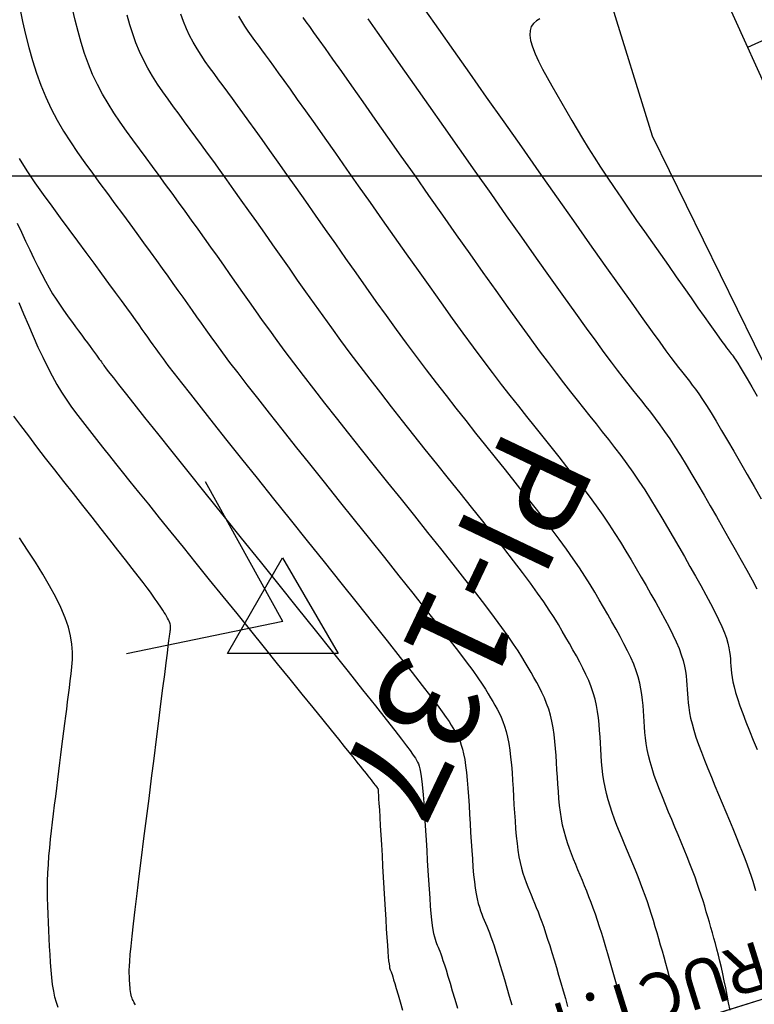
# Model space of a CAD drawing. Units: feet. Extents: x 185005 to 185586, y 8943212 to 8943432.
# Drawn here: x 185140 to 185141, y 8943356 to 8943358 of the extents above; entities that cross this region are included whole.
import ezdxf
from ezdxf.enums import TextEntityAlignment as Align

# ---------------------------------------------------------------- set-up
doc = ezdxf.new("R2010")
doc.units = ezdxf.units.FT
doc.header["$MEASUREMENT"] = 0
doc.linetypes.add('DASHED', pattern=[0.75, 0.5, -0.25])
for name, color, linetype in [('ALCANT.PROY.', 242, 'Continuous'), ('BLK ALC-PERFIL', 1, 'Continuous'), ('CNIVEL_M', 18, 'Continuous'), ('CNIVEL_S', 36, 'Continuous'), ('CUADRICULA', 2, 'Continuous'), ('FARALLON', 32, 'Continuous'), ('PIS', 7, 'Continuous'), ('TriPI', 1, 'Continuous'), ('TROCHA', 8, 'Continuous')]:
    doc.layers.add(name, color=color, linetype=linetype)
doc.styles.add('SIMPLEX', font='simplex.shx')
doc.dimstyles.new('ISO-25', dxfattribs={"dimtxt": 2.5, "dimasz": 2.5, "dimexe": 1.25, "dimexo": 0.625, "dimtad": 1, "dimtxsty": 'Standard', "dimcen": 2.5, "dimadec": 0, "dimazin": 0, "dimtfac": 1, "dimtmove": 0, "dimatfit": 3, "dimfxl": 0, "dimarcsym": 0})

# ---------------------------------------------------------------- blocks, each defined once
blk = doc.blocks.new('FA')
at = {"layer": 'FARALLON'}
h = blk.add_hatch(color=256, dxfattribs=at)
h.paths.add_polyline_path([(0, 0), (0, -0.648), (0.137, -0.648)])
h.paths.add_polyline_path([(0, 0), (-0.137, -0.648), (0, -0.648)])
blk.add_line((0, 0), (0, -3.874), dxfattribs=at)
for points in [[(0, 0), (-0.137, -0.648), (0, -0.648)], [(0, 0), (0.137, -0.648), (0, -0.648)], [(1.5, -1.903), (1.5, 0)]]:
    blk.add_lwpolyline(points, dxfattribs=at)
blk = doc.blocks.new('TRIPI')
at = {"layer": 'TriPI'}
for p, q in [((-1.731, -1.001), (-0.001, 2)), ((-0.001, 2), (1.733, -0.999)), ((1.733, -0.999), (-1.731, -1.001))]:
    blk.add_line(p, q, dxfattribs=at)
blk = doc.blocks.new('BLK-ALC-D-PERF')
at = {"layer": 'BLK ALC-PERFIL', "char_height": 3.6, "attachment_point": 1, "rotation": 90, "style": 'SIMPLEX'}
for s, insert, width in [('KM.', (-4.658, 63.026), 8.08019), ('Nª', (-4.764, 41.037), 4.49924)]:
    blk.add_mtext(s, dxfattribs=dict(at, insert=insert, width=width))
at = {"layer": 'BLK ALC-PERFIL', "style": 'SIMPLEX'}
for tag, p in [('0+000.00', (0, 74.444)), ('Nro', (0, 48.618)), ('ALC. EXIST.', (0, 6.015))]:
    blk.add_attdef(tag, text='', height=3.6, rotation=90, dxfattribs=at).set_placement(p, align=Align.BOTTOM_LEFT)
blk.add_attdef('DESCRIPCION', text='', height=3.6, rotation=90, dxfattribs=at).set_placement((1.788, 29.015), align=Align.TOP_LEFT)
blk.add_attdef('LONG.', text='', height=3.6, rotation=90, dxfattribs=at).set_placement((1.788, 13.776), align=Align.TOP_CENTER)
at = {"layer": 'BLK ALC-PERFIL', "linetype": 'Continuous'}
blk.add_leader([(0, 0), (0, 104.727)], dimstyle='ISO-25', override={"dimasz": 3.5, "dimgap": 0.625, "dimtad": 0, "dimldrblk": 'Open30'}, dxfattribs=at)

msp = doc.modelspace()

# ---------------------------------------------------------------- linework, layer by layer
at = {"color": 6}
msp.add_circle((185137.3812, 8943361.4455), 14.2696, dxfattribs=at)
at = {"layer": 'CNIVEL_M'}
for points in [[(185140.3221, 8943357.8298), (185140.3276, 8943357.8203), (185140.3335, 8943357.8111), (185140.3396, 8943357.802), (185140.3459, 8943357.793), (185140.3523, 8943357.7842), (185140.3588, 8943357.7753), (185140.3654, 8943357.7664), (185140.3722, 8943357.7572), (185140.3795, 8943357.7472), (185140.3876, 8943357.7361), (185140.3967, 8943357.7236), (185140.407, 8943357.7092), (185140.4188, 8943357.6927), (185140.4324, 8943357.6736), (185140.448, 8943357.6517), (185140.4653, 8943357.6273), (185140.4841, 8943357.6006), (185140.5042, 8943357.5722), (185140.5252, 8943357.5423), (185140.5471, 8943357.5113), (185140.5694, 8943357.4795), (185140.592, 8943357.4474), (185140.6146, 8943357.4153), (185140.6371, 8943357.3834), (185140.6594, 8943357.3519), (185140.6813, 8943357.321), (185140.7027, 8943357.291), (185140.7235, 8943357.262), (185140.7437, 8943357.2342), (185140.763, 8943357.2079), (185140.7814, 8943357.1832), (185140.799, 8943357.16), (185140.8159, 8943357.138), (185140.8322, 8943357.117), (185140.848, 8943357.0969), (185140.8634, 8943357.0774), (185140.8787, 8943357.0583), (185140.8938, 8943357.0394), (185140.9089, 8943357.0206), (185140.9238, 8943357.0018), (185140.9386, 8943356.9831), (185140.9532, 8943356.9645), (185140.9673, 8943356.9461), (185140.981, 8943356.9279), (185140.9941, 8943356.91), (185141.0066, 8943356.8924), (185141.0184, 8943356.875), (185141.0296, 8943356.858), (185141.0402, 8943356.8413), (185141.0503, 8943356.8247), (185141.0601, 8943356.8083), (185141.0696, 8943356.7921), (185141.0789, 8943356.7759), (185141.0881, 8943356.7598), (185141.0972, 8943356.7437), (185141.1063, 8943356.7278), (185141.115, 8943356.712), (185141.1234, 8943356.6967), (185141.1312, 8943356.6818), (185141.1383, 8943356.6676), (185141.1446, 8943356.654), (185141.15, 8943356.6414), (185141.1543, 8943356.6297), (185141.1577, 8943356.6188), (185141.1602, 8943356.6087), (185141.1621, 8943356.5992), (185141.1634, 8943356.5902), (185141.1643, 8943356.5816), (185141.1649, 8943356.5732), (185141.1654, 8943356.5649), (185141.1659, 8943356.5566), (185141.1665, 8943356.5482), (185141.1673, 8943356.5396), (185141.1684, 8943356.5305), (185141.1699, 8943356.521), (185141.1719, 8943356.5108), (185141.1745, 8943356.4998), (185141.1778, 8943356.488), (185141.1819, 8943356.4751), (185141.1867, 8943356.4614), (185141.1921, 8943356.4469), (185141.1979, 8943356.4318), (185141.2042, 8943356.4161), (185141.2108, 8943356.4001), (185141.2176, 8943356.3838), (185141.2245, 8943356.3674), (185141.2314, 8943356.351), (185141.2382, 8943356.3348), (185141.2449, 8943356.3187), (185141.2514, 8943356.3031), (185141.2576, 8943356.288), (185141.2634, 8943356.2735), (185141.2688, 8943356.2598), (185141.2737, 8943356.247), (185141.2781, 8943356.2351), (185141.282, 8943356.2242), (185141.2854, 8943356.214), (185141.2885, 8943356.2045), (185141.2913, 8943356.1955), (185141.2939, 8943356.1869)], [(185139.9095, 8943357.5623), (185139.9241, 8943357.5394), (185139.9393, 8943357.5169), (185139.9549, 8943357.4947), (185139.9709, 8943357.4726), (185139.987, 8943357.4507), (185140.0032, 8943357.4289), (185140.0191, 8943357.4072), (185140.0347, 8943357.3861), (185140.0498, 8943357.3656), (185140.0642, 8943357.346), (185140.0777, 8943357.3277), (185140.0902, 8943357.3107), (185140.1014, 8943357.2953), (185140.1113, 8943357.2818), (185140.1199, 8943357.2698), (185140.1275, 8943357.2593), (185140.1343, 8943357.2499), (185140.1403, 8943357.2414), (185140.1458, 8943357.2337), (185140.1509, 8943357.2264), (185140.1559, 8943357.2193), (185140.1609, 8943357.2122), (185140.1663, 8943357.2046), (185140.1726, 8943357.1959), (185140.1802, 8943357.1857), (185140.1894, 8943357.1735), (185140.2007, 8943357.1587), (185140.2146, 8943357.1408), (185140.2314, 8943357.1193), (185140.2515, 8943357.0939), (185140.2745, 8943357.0649), (185140.3, 8943357.0328), (185140.3277, 8943356.9982), (185140.357, 8943356.9615), (185140.3876, 8943356.9232), (185140.4191, 8943356.8839), (185140.4509, 8943356.8442), (185140.4828, 8943356.8044), (185140.5142, 8943356.7652), (185140.5447, 8943356.727), (185140.5738, 8943356.6906), (185140.6011, 8943356.6563), (185140.6261, 8943356.6248), (185140.6484, 8943356.5965), (185140.6674, 8943356.5721), (185140.683, 8943356.5519), (185140.6953, 8943356.5356), (185140.705, 8943356.5226), (185140.7123, 8943356.5123), (185140.7178, 8943356.5042), (185140.7219, 8943356.4977), (185140.7251, 8943356.4924), (185140.7279, 8943356.4876), (185140.7306, 8943356.4828), (185140.7332, 8943356.4779), (185140.7359, 8943356.4726), (185140.7384, 8943356.4667), (185140.7408, 8943356.46), (185140.7431, 8943356.4523), (185140.7452, 8943356.4435), (185140.7471, 8943356.4333), (185140.7489, 8943356.4216), (185140.7504, 8943356.4086), (185140.7518, 8943356.3944), (185140.7531, 8943356.3792), (185140.7542, 8943356.3633), (185140.7553, 8943356.3467), (185140.7563, 8943356.3298), (185140.7573, 8943356.3127), (185140.7583, 8943356.2956), (185140.7593, 8943356.2787), (185140.7604, 8943356.2621), (185140.7615, 8943356.2461), (185140.7627, 8943356.2308), (185140.764, 8943356.2164), (185140.7655, 8943356.2031), (185140.767, 8943356.191), (185140.7688, 8943356.1804), (185140.7707, 8943356.171), (185140.7727, 8943356.1627), (185140.7748, 8943356.1553), (185140.777, 8943356.1487), (185140.7792, 8943356.1426), (185140.7815, 8943356.1368), (185140.7839, 8943356.1313), (185140.7862, 8943356.1257), (185140.7886, 8943356.12), (185140.791, 8943356.1139), (185140.7936, 8943356.1073), (185140.7963, 8943356.1), (185140.7992, 8943356.0919), (185140.8023, 8943356.0828), (185140.8057, 8943356.0725), (185140.8094, 8943356.0608), (185140.8133, 8943356.048), (185140.8175, 8943356.0342), (185140.8219, 8943356.0195), (185140.8264, 8943356.0041), (185140.831, 8943355.9882), (185140.8357, 8943355.972)]]:
    msp.add_lwpolyline(points, dxfattribs=at)
at = {"layer": 'CNIVEL_S'}
for points in [[(185139.9107, 8943357.8449), (185139.9161, 8943357.82), (185139.9218, 8943357.7953), (185139.9279, 8943357.7708), (185139.9346, 8943357.7468), (185139.942, 8943357.7231), (185139.9503, 8943357.7), (185139.9595, 8943357.6775), (185139.9698, 8943357.6558), (185139.981, 8943357.6346), (185139.9931, 8943357.6139), (185140.006, 8943357.5937), (185140.0193, 8943357.5739), (185140.0331, 8943357.5543), (185140.0472, 8943357.5349), (185140.0614, 8943357.5156), (185140.0756, 8943357.4964), (185140.0897, 8943357.4772), (185140.1037, 8943357.4583), (185140.1174, 8943357.4397), (185140.1307, 8943357.4216), (185140.1436, 8943357.404), (185140.1559, 8943357.3871), (185140.1676, 8943357.371), (185140.1786, 8943357.3557), (185140.189, 8943357.3413), (185140.1988, 8943357.3275), (185140.2082, 8943357.3143), (185140.2173, 8943357.3016), (185140.226, 8943357.2892), (185140.2346, 8943357.277), (185140.2431, 8943357.2649), (185140.2517, 8943357.2528), (185140.2605, 8943357.2403), (185140.27, 8943357.2271), (185140.2804, 8943357.2128), (185140.2921, 8943357.197), (185140.3053, 8943357.1793), (185140.3204, 8943357.1595), (185140.3377, 8943357.137), (185140.3575, 8943357.1118), (185140.3794, 8943357.0839), (185140.4032, 8943357.0538), (185140.4286, 8943357.0219), (185140.4552, 8943356.9885), (185140.4828, 8943356.9541), (185140.511, 8943356.9188), (185140.5395, 8943356.8832), (185140.568, 8943356.8476), (185140.5961, 8943356.8125), (185140.6235, 8943356.7783), (185140.6497, 8943356.7454), (185140.6743, 8943356.7143), (185140.6971, 8943356.6854), (185140.7175, 8943356.6592), (185140.7353, 8943356.6362), (185140.7501, 8943356.6166), (185140.7622, 8943356.6001), (185140.772, 8943356.5863), (185140.7799, 8943356.5748), (185140.7862, 8943356.565), (185140.7915, 8943356.5566), (185140.7959, 8943356.5491), (185140.7999, 8943356.542), (185140.8039, 8943356.535), (185140.8079, 8943356.5279), (185140.8117, 8943356.5205), (185140.8154, 8943356.5127), (185140.8189, 8943356.5043), (185140.8221, 8943356.4954), (185140.8251, 8943356.4856), (185140.8277, 8943356.4749), (185140.83, 8943356.4632), (185140.8319, 8943356.4506), (185140.8335, 8943356.4373), (185140.8349, 8943356.4232), (185140.8361, 8943356.4087), (185140.8371, 8943356.3937), (185140.8381, 8943356.3785), (185140.839, 8943356.3631), (185140.8398, 8943356.3478), (185140.8408, 8943356.3326), (185140.8418, 8943356.3176), (185140.8429, 8943356.3029), (185140.8442, 8943356.2888), (185140.8456, 8943356.2752), (185140.8473, 8943356.2624), (185140.8492, 8943356.2504), (185140.8514, 8943356.2393), (185140.8539, 8943356.2291), (185140.8565, 8943356.2196), (185140.8594, 8943356.2106), (185140.8624, 8943356.2022), (185140.8656, 8943356.1941), (185140.8688, 8943356.1862), (185140.872, 8943356.1785), (185140.8752, 8943356.1708), (185140.8785, 8943356.1629), (185140.8818, 8943356.1549), (185140.8851, 8943356.1465), (185140.8885, 8943356.1376), (185140.892, 8943356.1282), (185140.8956, 8943356.1182), (185140.8993, 8943356.1074), (185140.9031, 8943356.0957), (185140.9071, 8943356.0833), (185140.9111, 8943356.0701), (185140.9152, 8943356.0565), (185140.9194, 8943356.0424), (185140.9236, 8943356.028), (185140.9279, 8943356.0133), (185140.9322, 8943355.9985), (185140.9364, 8943355.9838), (185140.9406, 8943355.9691)], [(185141.0455, 8943355.9646), (185141.0422, 8943355.9769), (185141.0387, 8943355.9895), (185141.0351, 8943356.0023), (185141.0314, 8943356.0153), (185141.0276, 8943356.0283), (185141.0238, 8943356.0415), (185141.02, 8943356.0546), (185141.0162, 8943356.0677), (185141.0124, 8943356.0807), (185141.0085, 8943356.0935), (185141.0047, 8943356.1061), (185141.0008, 8943356.1185), (185140.9969, 8943356.1306), (185140.9929, 8943356.1423), (185140.9889, 8943356.1536), (185140.9849, 8943356.1646), (185140.9808, 8943356.1752), (185140.9767, 8943356.1856), (185140.9726, 8943356.1958), (185140.9684, 8943356.2059), (185140.9643, 8943356.2158), (185140.9601, 8943356.2257), (185140.956, 8943356.2356), (185140.9519, 8943356.2456), (185140.9479, 8943356.2557), (185140.944, 8943356.2659), (185140.9404, 8943356.2764), (185140.9371, 8943356.2872), (185140.934, 8943356.2983), (185140.9313, 8943356.3098), (185140.9291, 8943356.3218), (185140.9272, 8943356.3341), (185140.9256, 8943356.3468), (185140.9243, 8943356.3598), (185140.9232, 8943356.3731), (185140.9222, 8943356.3865), (185140.9214, 8943356.4), (185140.9206, 8943356.4136), (185140.9198, 8943356.4272), (185140.9189, 8943356.4407), (185140.9179, 8943356.454), (185140.9167, 8943356.4672), (185140.9152, 8943356.4801), (185140.9133, 8943356.4927), (185140.9111, 8943356.5049), (185140.9083, 8943356.5165), (185140.905, 8943356.5277), (185140.9012, 8943356.5384), (185140.897, 8943356.5487), (185140.8924, 8943356.5587), (185140.8875, 8943356.5684), (185140.8825, 8943356.5778), (185140.8773, 8943356.5872), (185140.872, 8943356.5965), (185140.8666, 8943356.6058), (185140.861, 8943356.6155), (185140.8547, 8943356.6258), (185140.8475, 8943356.6372), (185140.839, 8943356.65), (185140.829, 8943356.6646), (185140.8172, 8943356.6812), (185140.8031, 8943356.7002), (185140.7867, 8943356.7219), (185140.7681, 8943356.746), (185140.7476, 8943356.7722), (185140.7255, 8943356.8002), (185140.7023, 8943356.8295), (185140.678, 8943356.8598), (185140.6532, 8943356.8909), (185140.6281, 8943356.9223), (185140.6029, 8943356.9537), (185140.5779, 8943356.9849), (185140.5534, 8943357.0156), (185140.5295, 8943357.0457), (185140.5064, 8943357.0749), (185140.4843, 8943357.1029), (185140.4635, 8943357.1296), (185140.4441, 8943357.1547), (185140.4262, 8943357.1782), (185140.4099, 8943357.2), (185140.3947, 8943357.2205), (185140.3806, 8943357.2398), (185140.3673, 8943357.2583), (185140.3547, 8943357.2761), (185140.3424, 8943357.2934), (185140.3303, 8943357.3105), (185140.3183, 8943357.3276), (185140.3063, 8943357.3447), (185140.2943, 8943357.3618), (185140.2822, 8943357.3788), (185140.2702, 8943357.3958), (185140.2581, 8943357.4128), (185140.246, 8943357.4297), (185140.2338, 8943357.4466), (185140.2216, 8943357.4635), (185140.2094, 8943357.4803), (185140.1972, 8943357.4971), (185140.1849, 8943357.5138), (185140.1727, 8943357.5305), (185140.1604, 8943357.5472), (185140.1481, 8943357.5639), (185140.1358, 8943357.5806), (185140.1235, 8943357.5972), (185140.1113, 8943357.614), (185140.0994, 8943357.6309), (185140.0878, 8943357.6481), (185140.0768, 8943357.6655), (185140.0663, 8943357.6834), (185140.0566, 8943357.7017), (185140.0477, 8943357.7205), (185140.0397, 8943357.7399), (185140.0326, 8943357.7599), (185140.0262, 8943357.7803), (185140.0204, 8943357.8012), (185140.0151, 8943357.8223), (185140.0102, 8943357.8436)], [(185141.1459, 8943355.968), (185141.1433, 8943355.9799), (185141.1406, 8943355.9917), (185141.1378, 8943356.0034), (185141.1348, 8943356.0151), (185141.1317, 8943356.0267), (185141.1286, 8943356.0383), (185141.1254, 8943356.0499), (185141.1221, 8943356.0614), (185141.1188, 8943356.0729), (185141.1155, 8943356.0844), (185141.1121, 8943356.0959), (185141.1088, 8943356.1074), (185141.1054, 8943356.1189), (185141.1019, 8943356.1305), (185141.0983, 8943356.1421), (185141.0945, 8943356.1537), (185141.0906, 8943356.1654), (185141.0865, 8943356.1772), (185141.0822, 8943356.189), (185141.0777, 8943356.2009), (185141.073, 8943356.2128), (185141.0682, 8943356.2248), (185141.0633, 8943356.2368), (185141.0584, 8943356.2488), (185141.0533, 8943356.2609), (185141.0482, 8943356.273), (185141.0432, 8943356.285), (185141.0382, 8943356.2971), (185141.0333, 8943356.3092), (185141.0287, 8943356.3212), (185141.0243, 8943356.3332), (185141.0203, 8943356.3452), (185141.0166, 8943356.3572), (185141.0135, 8943356.3692), (185141.0109, 8943356.3811), (185141.0088, 8943356.393), (185141.007, 8943356.4049), (185141.0057, 8943356.4167), (185141.0045, 8943356.4286), (185141.0036, 8943356.4404), (185141.0029, 8943356.4522), (185141.0022, 8943356.464), (185141.0015, 8943356.4758), (185141.0007, 8943356.4876), (185140.9997, 8943356.4994), (185140.9985, 8943356.5112), (185140.9969, 8943356.523), (185140.9948, 8943356.5347), (185140.9921, 8943356.5465), (185140.9889, 8943356.5582), (185140.9849, 8943356.5698), (185140.9802, 8943356.5815), (185140.975, 8943356.5931), (185140.9694, 8943356.6047), (185140.9634, 8943356.6162), (185140.9571, 8943356.6278), (185140.9506, 8943356.6394), (185140.944, 8943356.6509), (185140.9374, 8943356.6625), (185140.9305, 8943356.6743), (185140.9232, 8943356.6867), (185140.9151, 8943356.6997), (185140.9061, 8943356.7138), (185140.8959, 8943356.7291), (185140.8843, 8943356.7458), (185140.871, 8943356.7643), (185140.8558, 8943356.7846), (185140.839, 8943356.8067), (185140.8208, 8943356.8302), (185140.8014, 8943356.8549), (185140.7811, 8943356.8807), (185140.76, 8943356.9072), (185140.7384, 8943356.9341), (185140.7166, 8943356.9613), (185140.6948, 8943356.9886), (185140.6731, 8943357.0157), (185140.6516, 8943357.0427), (185140.6304, 8943357.0695), (185140.6095, 8943357.0959), (185140.5892, 8943357.1219), (185140.5694, 8943357.1475), (185140.5504, 8943357.1725), (185140.5321, 8943357.1968), (185140.5144, 8943357.2206), (185140.4974, 8943357.244), (185140.4808, 8943357.2669), (185140.4647, 8943357.2895), (185140.4488, 8943357.3119), (185140.4331, 8943357.3341), (185140.4176, 8943357.3562), (185140.402, 8943357.3783), (185140.3866, 8943357.4002), (185140.3713, 8943357.4219), (185140.3562, 8943357.4433), (185140.3415, 8943357.4641), (185140.3271, 8943357.4843), (185140.3133, 8943357.5037), (185140.3, 8943357.5223), (185140.2874, 8943357.5399), (185140.2753, 8943357.5566), (185140.2637, 8943357.5726), (185140.2525, 8943357.5879), (185140.2416, 8943357.6027), (185140.231, 8943357.6172), (185140.2205, 8943357.6314), (185140.2101, 8943357.6455), (185140.1998, 8943357.6596), (185140.1895, 8943357.6737), (185140.1795, 8943357.6879), (185140.1697, 8943357.7024), (185140.1604, 8943357.7171), (185140.1516, 8943357.7322), (185140.1433, 8943357.7476), (185140.1358, 8943357.7635), (185140.1291, 8943357.7799), (185140.1231, 8943357.7967), (185140.1177, 8943357.8139), (185140.1129, 8943357.8315)], [(185141.2459, 8943355.9619), (185141.2432, 8943355.9761), (185141.2405, 8943355.9901), (185141.2378, 8943356.0037), (185141.2351, 8943356.0171), (185141.2324, 8943356.03), (185141.2297, 8943356.0424), (185141.2269, 8943356.0542), (185141.2241, 8943356.0656), (185141.2213, 8943356.0765), (185141.2185, 8943356.0871), (185141.2157, 8943356.0974), (185141.2128, 8943356.1075), (185141.21, 8943356.1175), (185141.2071, 8943356.1273), (185141.2043, 8943356.1372), (185141.2013, 8943356.1471), (185141.1983, 8943356.1572), (185141.1952, 8943356.1675), (185141.1918, 8943356.1781), (185141.1882, 8943356.189), (185141.1843, 8943356.2003), (185141.1801, 8943356.2121), (185141.1755, 8943356.2244), (185141.1705, 8943356.2372), (185141.1653, 8943356.2504), (185141.1598, 8943356.2639), (185141.1541, 8943356.2778), (185141.1483, 8943356.2918), (185141.1424, 8943356.306), (185141.1364, 8943356.3202), (185141.1304, 8943356.3344), (185141.1245, 8943356.3486), (185141.1188, 8943356.3627), (185141.1133, 8943356.3765), (185141.1082, 8943356.3901), (185141.1035, 8943356.4033), (185141.0993, 8943356.4162), (185141.0957, 8943356.4286), (185141.0927, 8943356.4405), (185141.0903, 8943356.4519), (185141.0885, 8943356.4629), (185141.087, 8943356.4736), (185141.0859, 8943356.4841), (185141.0851, 8943356.4943), (185141.0844, 8943356.5044), (185141.0838, 8943356.5145), (185141.0832, 8943356.5245), (185141.0825, 8943356.5346), (185141.0816, 8943356.5448), (185141.0803, 8943356.5552), (185141.0785, 8943356.5658), (185141.0762, 8943356.5768), (185141.0732, 8943356.5881), (185141.0694, 8943356.5998), (185141.0648, 8943356.6119), (185141.0593, 8943356.6245), (185141.0531, 8943356.6374), (185141.0464, 8943356.6507), (185141.0392, 8943356.6641), (185141.0317, 8943356.6778), (185141.0239, 8943356.6915), (185141.016, 8943356.7054), (185141.0081, 8943356.7192), (185141, 8943356.7332), (185140.9916, 8943356.7475), (185140.9827, 8943356.7622), (185140.9731, 8943356.7775), (185140.9627, 8943356.7935), (185140.9513, 8943356.8104), (185140.9388, 8943356.8283), (185140.925, 8943356.8473), (185140.91, 8943356.8673), (185140.8941, 8943356.8882), (185140.8773, 8943356.9097), (185140.8598, 8943356.9319), (185140.8419, 8943356.9545), (185140.8236, 8943356.9774), (185140.8052, 8943357.0004), (185140.7867, 8943357.0234), (185140.7683, 8943357.0466), (185140.7498, 8943357.0698), (185140.7313, 8943357.0932), (185140.7127, 8943357.1169), (185140.6941, 8943357.1409), (185140.6754, 8943357.1653), (185140.6567, 8943357.1902), (185140.6379, 8943357.2155), (185140.619, 8943357.2413), (185140.6, 8943357.2675), (185140.581, 8943357.2939), (185140.562, 8943357.3207), (185140.543, 8943357.3476), (185140.5239, 8943357.3747), (185140.5048, 8943357.4018), (185140.4857, 8943357.4289), (185140.4668, 8943357.4557), (185140.4482, 8943357.4821), (185140.4302, 8943357.5077), (185140.4128, 8943357.5324), (185140.3962, 8943357.5558), (185140.3806, 8943357.5777), (185140.3662, 8943357.5979), (185140.3531, 8943357.6163), (185140.3411, 8943357.6329), (185140.3302, 8943357.6481), (185140.32, 8943357.662), (185140.3106, 8943357.675), (185140.3016, 8943357.6872), (185140.293, 8943357.6989), (185140.2845, 8943357.7104), (185140.2761, 8943357.7219), (185140.2677, 8943357.7334), (185140.2595, 8943357.745), (185140.2516, 8943357.7567), (185140.244, 8943357.7687), (185140.2368, 8943357.781), (185140.2301, 8943357.7935), (185140.224, 8943357.8064), (185140.2186, 8943357.8198), (185140.2137, 8943357.8335)], [(185140.6725, 8943357.8417), (185140.698, 8943357.8055), (185140.7261, 8943357.7656), (185140.7562, 8943357.7228), (185140.7878, 8943357.6778), (185140.8205, 8943357.6314), (185140.8537, 8943357.5843), (185140.8868, 8943357.5372), (185140.9196, 8943357.4907), (185140.9514, 8943357.4455), (185140.9819, 8943357.4022), (185141.0107, 8943357.3615), (185141.0372, 8943357.3239), (185141.0611, 8943357.2903), (185141.0819, 8943357.2611), (185141.0993, 8943357.2368), (185141.1137, 8943357.217), (185141.1254, 8943357.2011), (185141.1348, 8943357.1883), (185141.1425, 8943357.1781), (185141.1489, 8943357.1699), (185141.1544, 8943357.1629), (185141.1595, 8943357.1566), (185141.1645, 8943357.1503), (185141.1696, 8943357.1438), (185141.175, 8943357.1367), (185141.1808, 8943357.1289), (185141.1871, 8943357.12), (185141.194, 8943357.1098), (185141.2016, 8943357.0981), (185141.2102, 8943357.0845), (185141.2197, 8943357.0689), (185141.2301, 8943357.0515), (185141.2413, 8943357.0325), (185141.2531, 8943357.0122), (185141.2654, 8943356.9908), (185141.2781, 8943356.9687), (185141.2911, 8943356.9461), (185141.3042, 8943356.9232)], [(185140.4428, 8943357.8272), (185140.4485, 8943357.8194), (185140.4551, 8943357.8102), (185140.4631, 8943357.7991), (185140.4728, 8943357.7856), (185140.4846, 8943357.7691), (185140.4987, 8943357.7493), (185140.5153, 8943357.7257), (185140.5343, 8943357.6988), (185140.5554, 8943357.6689), (185140.5781, 8943357.6366), (185140.6022, 8943357.6024), (185140.6273, 8943357.5668), (185140.6531, 8943357.5302), (185140.6792, 8943357.4931), (185140.7053, 8943357.4559), (185140.7313, 8943357.4191), (185140.7567, 8943357.3831), (185140.7815, 8943357.3481), (185140.8054, 8943357.3145), (185140.8281, 8943357.2826), (185140.8495, 8943357.2529), (185140.8693, 8943357.2256), (185140.8874, 8943357.2011), (185140.9039, 8943357.179), (185140.919, 8943357.159), (185140.933, 8943357.1408), (185140.9462, 8943357.124), (185140.9586, 8943357.1082), (185140.9706, 8943357.0932), (185140.9823, 8943357.0785), (185140.9941, 8943357.0638), (185141.0058, 8943357.0491), (185141.0174, 8943357.0343), (185141.029, 8943357.0193), (185141.0406, 8943357.0041), (185141.052, 8943356.9886), (185141.0633, 8943356.9727), (185141.0745, 8943356.9564), (185141.0855, 8943356.9397), (185141.0964, 8943356.9225), (185141.1072, 8943356.905), (185141.1179, 8943356.8872), (185141.1285, 8943356.8692), (185141.1391, 8943356.851), (185141.1496, 8943356.8326), (185141.1601, 8943356.8143), (185141.1706, 8943356.7959), (185141.1809, 8943356.7777), (185141.1909, 8943356.7599), (185141.2004, 8943356.7427), (185141.2093, 8943356.7262), (185141.2174, 8943356.7106), (185141.2245, 8943356.6962), (185141.2306, 8943356.683), (185141.2354, 8943356.6713), (185141.2391, 8943356.6609), (185141.2419, 8943356.6516), (185141.2439, 8943356.6432), (185141.2452, 8943356.6356), (185141.2461, 8943356.6285), (185141.2467, 8943356.6218), (185141.2471, 8943356.6153), (185141.2474, 8943356.6088), (185141.248, 8943356.6021), (185141.2487, 8943356.595), (185141.2498, 8943356.5874), (185141.2513, 8943356.579), (185141.2535, 8943356.5697), (185141.2563, 8943356.5592), (185141.26, 8943356.5474), (185141.2645, 8943356.5341), (185141.2699, 8943356.5195), (185141.2759, 8943356.5038), (185141.2826, 8943356.4871), (185141.2897, 8943356.4696), (185141.2971, 8943356.4516)], [(185140.5649, 8943357.8249), (185140.5827, 8943357.7997), (185140.6034, 8943357.7702), (185140.6267, 8943357.7372), (185140.6521, 8943357.7011), (185140.6792, 8943357.6626), (185140.7076, 8943357.6223), (185140.7368, 8943357.5808), (185140.7664, 8943357.5387), (185140.7961, 8943357.4965), (185140.8254, 8943357.4549), (185140.8541, 8943357.4143), (185140.8817, 8943357.3751), (185140.908, 8943357.338), (185140.9327, 8943357.3033), (185140.9553, 8943357.2716), (185140.9756, 8943357.2433), (185140.9934, 8943357.2189), (185141.0088, 8943357.198), (185141.0222, 8943357.18), (185141.0339, 8943357.1645), (185141.0443, 8943357.1511), (185141.0538, 8943357.1391), (185141.0625, 8943357.128), (185141.0709, 8943357.1175), (185141.0793, 8943357.1071), (185141.0877, 8943357.0965), (185141.0962, 8943357.0855), (185141.1049, 8943357.0741), (185141.1138, 8943357.0621), (185141.123, 8943357.0492), (185141.1325, 8943357.0354), (185141.1423, 8943357.0204), (185141.1526, 8943357.0043), (185141.1633, 8943356.987), (185141.1743, 8943356.9687), (185141.1855, 8943356.9497), (185141.197, 8943356.93), (185141.2086, 8943356.9098), (185141.2203, 8943356.8894), (185141.2321, 8943356.8687), (185141.2439, 8943356.8481), (185141.2555, 8943356.8277), (185141.2667, 8943356.8078), (185141.2774, 8943356.7887), (185141.2874, 8943356.7705), (185141.2964, 8943356.7537)], [(185140.8884, 8943357.8249), (185140.8819, 8943357.8209), (185140.8764, 8943357.8161), (185140.8723, 8943357.8102), (185140.8699, 8943357.803), (185140.8694, 8943357.7944), (185140.871, 8943357.7841), (185140.8745, 8943357.7724), (185140.8796, 8943357.7594), (185140.8861, 8943357.7453), (185140.8937, 8943357.7305), (185140.9022, 8943357.7149), (185140.9112, 8943357.699), (185140.9204, 8943357.6828), (185140.9297, 8943357.6666), (185140.9391, 8943357.6503), (185140.9487, 8943357.6339), (185140.9586, 8943357.6172), (185140.9688, 8943357.6002), (185140.9794, 8943357.5827), (185140.9906, 8943357.5649), (185141.0025, 8943357.5464), (185141.015, 8943357.5273), (185141.0281, 8943357.5077), (185141.0417, 8943357.4876), (185141.0559, 8943357.467), (185141.0703, 8943357.4462), (185141.0851, 8943357.4251), (185141.1, 8943357.4038), (185141.115, 8943357.3825), (185141.13, 8943357.3612), (185141.1447, 8943357.3402), (185141.1591, 8943357.3199), (185141.1728, 8943357.3004), (185141.1857, 8943357.2821), (185141.1975, 8943357.2653), (185141.2081, 8943357.2504), (185141.2172, 8943357.2376), (185141.2248, 8943357.227), (185141.2308, 8943357.2186), (185141.2356, 8943357.212), (185141.2394, 8943357.2069), (185141.2423, 8943357.2031), (185141.2445, 8943357.2001), (185141.2464, 8943357.1977), (185141.2481, 8943357.1956), (185141.2497, 8943357.1936), (185141.2516, 8943357.1911), (185141.2538, 8943357.188), (185141.2567, 8943357.1837), (185141.2603, 8943357.178), (185141.2649, 8943357.1705), (185141.2708, 8943357.1608), (185141.278, 8943357.1485), (185141.2868, 8943357.1335), (185141.297, 8943357.116)], [(185139.906, 8943357.4411), (185139.9139, 8943357.4239), (185139.9218, 8943357.407), (185139.9295, 8943357.3905), (185139.9372, 8943357.3746), (185139.9447, 8943357.3594), (185139.952, 8943357.345), (185139.9591, 8943357.3317), (185139.9659, 8943357.3196), (185139.9726, 8943357.3084), (185139.979, 8943357.2981), (185139.9853, 8943357.2885), (185139.9915, 8943357.2795), (185139.9976, 8943357.2709), (185140.0036, 8943357.2626), (185140.0096, 8943357.2545), (185140.0155, 8943357.2464), (185140.0214, 8943357.2384), (185140.0272, 8943357.2306), (185140.0327, 8943357.2231), (185140.038, 8943357.216), (185140.0429, 8943357.2093), (185140.0474, 8943357.2032), (185140.0513, 8943357.1978), (185140.0548, 8943357.1931), (185140.0577, 8943357.1891), (185140.0602, 8943357.1856), (185140.0623, 8943357.1827), (185140.0641, 8943357.1801), (185140.0658, 8943357.1778), (185140.0673, 8943357.1757), (185140.0687, 8943357.1737), (185140.0702, 8943357.1716), (185140.0722, 8943357.1688), (185140.0753, 8943357.1647), (185140.08, 8943357.1587), (185140.0867, 8943357.15), (185140.0962, 8943357.138), (185140.1088, 8943357.1221), (185140.1251, 8943357.1016), (185140.1455, 8943357.076), (185140.1696, 8943357.0459), (185140.1969, 8943357.0118), (185140.2268, 8943356.9744), (185140.2588, 8943356.9344), (185140.2925, 8943356.8924), (185140.3271, 8943356.8491), (185140.3624, 8943356.8051), (185140.3976, 8943356.7612), (185140.4323, 8943356.7178), (185140.4659, 8943356.6758), (185140.4979, 8943356.6358), (185140.5278, 8943356.5983), (185140.5551, 8943356.5641), (185140.5792, 8943356.5338), (185140.5996, 8943356.5081), (185140.6159, 8943356.4873), (185140.6285, 8943356.4711), (185140.6379, 8943356.4588), (185140.6447, 8943356.4498), (185140.6493, 8943356.4433), (185140.6524, 8943356.4388), (185140.6544, 8943356.4357), (185140.6559, 8943356.4331), (185140.6573, 8943356.4306), (185140.6586, 8943356.4279), (185140.66, 8943356.4247), (185140.6614, 8943356.4207), (185140.6627, 8943356.4156), (185140.664, 8943356.4093), (185140.6653, 8943356.4014), (185140.6666, 8943356.3917), (185140.6678, 8943356.38), (185140.669, 8943356.3666), (185140.6701, 8943356.3515), (185140.6713, 8943356.3352), (185140.6724, 8943356.3179), (185140.6735, 8943356.2998), (185140.6746, 8943356.2812), (185140.6757, 8943356.2623), (185140.6768, 8943356.2434), (185140.6779, 8943356.2247), (185140.679, 8943356.2066), (185140.6801, 8943356.1892), (185140.6813, 8943356.1727), (185140.6824, 8943356.1575), (185140.6836, 8943356.1437), (185140.6849, 8943356.1316), (185140.6861, 8943356.1214), (185140.6875, 8943356.1129), (185140.6888, 8943356.1059), (185140.6901, 8943356.1), (185140.6915, 8943356.0952), (185140.6929, 8943356.0911), (185140.6943, 8943356.0874), (185140.6957, 8943356.084), (185140.6972, 8943356.0806), (185140.6986, 8943356.077), (185140.7002, 8943356.0729), (185140.702, 8943356.0682), (185140.704, 8943356.0625), (185140.7063, 8943356.0556), (185140.709, 8943356.0474), (185140.7121, 8943356.0376), (185140.7157, 8943356.026), (185140.7196, 8943356.0128), (185140.7239, 8943355.9982), (185140.7286, 8943355.9825), (185140.7334, 8943355.9658)], [(185139.9088, 8943357.2919), (185139.9179, 8943357.2703), (185139.9269, 8943357.2491), (185139.936, 8943357.2283), (185139.945, 8943357.2082), (185139.9539, 8943357.189), (185139.9629, 8943357.1708), (185139.9718, 8943357.1538), (185139.9806, 8943357.138), (185139.9894, 8943357.1235), (185139.9982, 8943357.1099), (185140.0069, 8943357.0972), (185140.0156, 8943357.0851), (185140.0243, 8943357.0736), (185140.033, 8943357.0624), (185140.0417, 8943357.0514), (185140.0504, 8943357.0403), (185140.0594, 8943357.0289), (185140.069, 8943357.0169), (185140.0793, 8943357.0039), (185140.0907, 8943356.9895), (185140.1035, 8943356.9736), (185140.1179, 8943356.9556), (185140.1341, 8943356.9354), (185140.1525, 8943356.9126), (185140.1727, 8943356.8875), (185140.1946, 8943356.8605), (185140.2178, 8943356.8318), (185140.242, 8943356.8018), (185140.2671, 8943356.7708), (185140.2927, 8943356.7392), (185140.3186, 8943356.7072), (185140.3445, 8943356.6753), (185140.37, 8943356.6438), (185140.3948, 8943356.6131), (185140.4186, 8943356.5838), (185140.441, 8943356.5561), (185140.4616, 8943356.5307), (185140.4802, 8943356.5078), (185140.4963, 8943356.4879), (185140.5097, 8943356.4713), (185140.5206, 8943356.4577), (185140.5295, 8943356.4467), (185140.5366, 8943356.4379), (185140.5424, 8943356.4308), (185140.547, 8943356.425), (185140.551, 8943356.42), (185140.5546, 8943356.4155), (185140.5582, 8943356.411), (185140.5617, 8943356.4067), (185140.5651, 8943356.4024), (185140.5683, 8943356.3984), (185140.5713, 8943356.3946), (185140.5741, 8943356.3912), (185140.5765, 8943356.3882), (185140.5785, 8943356.3856), (185140.5801, 8943356.3836), (185140.5814, 8943356.382), (185140.5823, 8943356.3808), (185140.5829, 8943356.38), (185140.5833, 8943356.3794), (185140.5836, 8943356.3791), (185140.5838, 8943356.3788), (185140.5838, 8943356.3787), (185140.5839, 8943356.3785), (185140.584, 8943356.3779), (185140.5842, 8943356.3768), (185140.5844, 8943356.3747), (185140.5846, 8943356.3712), (185140.585, 8943356.3662), (185140.5854, 8943356.3593), (185140.586, 8943356.3501), (185140.5867, 8943356.3384), (185140.5875, 8943356.3245), (185140.5885, 8943356.3087), (185140.5895, 8943356.2912), (185140.5906, 8943356.2725), (185140.5917, 8943356.2528), (185140.5929, 8943356.2325), (185140.5941, 8943356.2118), (185140.5953, 8943356.1912), (185140.5965, 8943356.1708), (185140.5976, 8943356.1511), (185140.5988, 8943356.1323), (185140.5998, 8943356.1147), (185140.6009, 8943356.0986), (185140.6018, 8943356.0843), (185140.6027, 8943356.0722), (185140.6035, 8943356.0625), (185140.6042, 8943356.0548), (185140.6049, 8943356.049), (185140.6055, 8943356.0447), (185140.6061, 8943356.0417), (185140.6066, 8943356.0395), (185140.6071, 8943356.038), (185140.6076, 8943356.0368), (185140.6081, 8943356.0356), (185140.6087, 8943356.034), (185140.6095, 8943356.032), (185140.6105, 8943356.029), (185140.6118, 8943356.0249), (185140.6135, 8943356.0193), (185140.6157, 8943356.012), (185140.6185, 8943356.0027), (185140.6219, 8943355.9911), (185140.6259, 8943355.9776), (185140.6304, 8943355.9622)], [(185140.1285, 8943355.9722), (185140.1273, 8943355.974), (185140.1261, 8943355.9759), (185140.125, 8943355.9779), (185140.1238, 8943355.9799), (185140.1228, 8943355.9821), (185140.1218, 8943355.9846), (185140.1209, 8943355.9872), (185140.1201, 8943355.9902), (185140.1195, 8943355.9934), (185140.1189, 8943355.9969), (185140.1185, 8943356.0007), (185140.1181, 8943356.0046), (185140.1178, 8943356.0087), (185140.1175, 8943356.013), (185140.1173, 8943356.0173), (185140.117, 8943356.0216), (185140.1168, 8943356.0261), (185140.1167, 8943356.031), (185140.1167, 8943356.0371), (185140.117, 8943356.0446), (185140.1176, 8943356.0543), (185140.1186, 8943356.0666), (185140.12, 8943356.0821), (185140.122, 8943356.1012), (185140.1246, 8943356.1244), (185140.1277, 8943356.1512), (185140.1313, 8943356.1812), (185140.1353, 8943356.2138), (185140.1397, 8943356.2485), (185140.1442, 8943356.2847), (185140.1489, 8943356.322), (185140.1537, 8943356.3599), (185140.1585, 8943356.3977), (185140.1632, 8943356.435), (185140.1678, 8943356.4711), (185140.1721, 8943356.5056), (185140.1762, 8943356.5377), (185140.1799, 8943356.5671), (185140.1832, 8943356.593), (185140.186, 8943356.6149), (185140.1882, 8943356.6326), (185140.1899, 8943356.6462), (185140.1912, 8943356.6565), (185140.1922, 8943356.6639), (185140.1928, 8943356.669), (185140.1933, 8943356.6724), (185140.1936, 8943356.6748), (185140.1938, 8943356.6765), (185140.194, 8943356.6781), (185140.1941, 8943356.6798), (185140.1942, 8943356.6816), (185140.1941, 8943356.6835), (185140.1939, 8943356.6855), (185140.1934, 8943356.6877), (185140.1927, 8943356.6901), (185140.1917, 8943356.6928), (185140.1903, 8943356.6957), (185140.1886, 8943356.6989), (185140.1867, 8943356.7023), (185140.1845, 8943356.7059), (185140.1821, 8943356.7096), (185140.1797, 8943356.7135), (185140.1771, 8943356.7174), (185140.1745, 8943356.7213), (185140.1718, 8943356.7253), (185140.1689, 8943356.7296), (185140.1655, 8943356.7345), (185140.1615, 8943356.7403), (185140.1564, 8943356.7472), (185140.1502, 8943356.7555), (185140.1426, 8943356.7656), (185140.1334, 8943356.7777), (185140.1223, 8943356.792), (185140.1095, 8943356.8084), (185140.0954, 8943356.8265), (185140.0801, 8943356.846), (185140.0638, 8943356.8667), (185140.0468, 8943356.8882), (185140.0293, 8943356.9104), (185140.0116, 8943356.9328), (185139.9939, 8943356.9552), (185139.9765, 8943356.9775), (185139.9594, 8943356.9993), (185139.943, 8943357.0205), (185139.9275, 8943357.041), (185139.913, 8943357.0604), (185139.8998, 8943357.0785)], [(185139.9827, 8943355.9669), (185139.9796, 8943355.9762), (185139.9769, 8943355.9865), (185139.9745, 8943355.9979), (185139.9726, 8943356.0102), (185139.971, 8943356.0233), (185139.9697, 8943356.0372), (185139.9686, 8943356.0516), (185139.9677, 8943356.0664), (185139.9668, 8943356.0815), (185139.9661, 8943356.0967), (185139.9653, 8943356.112), (185139.9646, 8943356.1272), (185139.964, 8943356.1425), (185139.9635, 8943356.1578), (185139.9632, 8943356.1732), (185139.9631, 8943356.1887), (185139.9632, 8943356.2042), (185139.9637, 8943356.2198), (185139.9645, 8943356.2355), (185139.9656, 8943356.2513), (185139.967, 8943356.2672), (185139.9686, 8943356.2831), (185139.9703, 8943356.2991), (185139.9722, 8943356.3152), (185139.9742, 8943356.3312), (185139.9762, 8943356.3473), (185139.9783, 8943356.3634), (185139.9803, 8943356.3794), (185139.9823, 8943356.3953), (185139.9843, 8943356.4111), (185139.9863, 8943356.4267), (185139.9882, 8943356.4421), (185139.9901, 8943356.4572), (185139.992, 8943356.4719), (185139.9938, 8943356.4864), (185139.9956, 8943356.5005), (185139.9974, 8943356.5143), (185139.9991, 8943356.5278), (185140.0008, 8943356.5412), (185140.0025, 8943356.5545), (185140.0041, 8943356.5677), (185140.0058, 8943356.5808), (185140.0074, 8943356.5939), (185140.0088, 8943356.6072), (185140.0096, 8943356.6209), (185140.0096, 8943356.635), (185140.0085, 8943356.6497), (185140.0061, 8943356.6653), (185140.0021, 8943356.6818), (185139.9962, 8943356.6995), (185139.9882, 8943356.7184), (185139.9784, 8943356.7384), (185139.9669, 8943356.7594), (185139.9541, 8943356.7812), (185139.9402, 8943356.8037), (185139.9255, 8943356.8266), (185139.9103, 8943356.8499)]]:
    msp.add_lwpolyline(points, dxfattribs=at)
at = {"layer": 'CUADRICULA', "color": 8}
msp.add_line((185123.6593, 8943357.5299), (185151.1031, 8943357.5299), dxfattribs=at)
at = {"layer": 'PIS'}
for q in [(185140.2602, 8943356.9548), (185140.1112, 8943356.6316)]:
    msp.add_line((185140.405, 8943356.6921), q, dxfattribs=at)
at = {"layer": 'TROCHA', "linetype": 'DASHED', "ltscale": 2.5, "flags": 128}
for points in [[(185141.51, 8943347.7862), (185141.5207, 8943347.9791), (185141.5357, 8943348.4596), (185141.6125, 8943348.9352), (185141.8819, 8943349.2802), (185142.1031, 8943349.6566), (185142.2108, 8943350.1231), (185142.098, 8943350.5949), (185141.9405, 8943351.0511), (185141.923, 8943351.5403), (185141.9183, 8943352.025), (185141.8848, 8943352.5208), (185141.7513, 8943353.0119), (185141.6321, 8943353.4863), (185141.727, 8943353.9322), (185141.7954, 8943354.4077), (185141.78, 8943354.8605), (185141.8083, 8943355.3498), (185141.9513, 8943355.8061), (185141.8504, 8943356.2853), (185141.597, 8943356.7107), (185141.324, 8943357.1487), (185141.1002, 8943357.6046), (185140.949, 8943358.0903), (185140.6942, 8943358.5485), (185140.3879, 8943358.9696), (185140.2315, 8943359.4646), (185140.1123, 8943359.9433), (185139.9218, 8943360.3926), (185139.659, 8943360.7833), (185139.3733, 8943361.1785), (185139.0711, 8943361.5806), (185138.9072, 8943362.0511), (185138.7613, 8943362.5479), (185138.6368, 8943363.0288), (185138.5282, 8943363.5385), (185138.3898, 8943364.051), (185138.27, 8943364.562), (185138.144, 8943365.046), (185137.9658, 8943365.5132), (185137.8013, 8943366.0041), (185137.6373, 8943366.5104), (185137.5333, 8943367.0353), (185137.4543, 8943367.556), (185137.4864, 8943368.0184), (185137.586, 8943368.3577), (185137.712, 8943368.6697), (185137.9173, 8943369.0246), (185138.1361, 8943369.3814), (185138.2746, 8943369.6568), (185138.2345, 8943369.9028), (185138.073, 8943370.0268), (185137.8472, 8943370.0269), (185137.558, 8943369.8821), (185137.2946, 8943369.6168), (185137.106, 8943369.2303), (185136.9812, 8943368.781), (185136.8011, 8943368.2885), (185136.6812, 8943367.7876), (185136.5113, 8943367.3275), (185136.5194, 8943366.8019), (185136.6556, 8943366.2763), (185136.7977, 8943365.8014), (185136.8952, 8943365.3252), (185136.9411, 8943364.8027), (185136.9638, 8943364.2707), (185136.9965, 8943363.7278), (185136.9905, 8943363.193), (185137.0804, 8943362.6671), (185137.1706, 8943362.1505), (185137.3045, 8943361.6996), (185137.437, 8943361.2848), (185137.6041, 8943360.8365), (185137.7701, 8943360.4245), (185137.9519, 8943360.0931), (185138.1146, 8943359.8294), (185138.2583, 8943359.5516), (185138.3053, 8943359.2453), (185138.1713, 8943358.9515), (185137.8746, 8943358.8009), (185137.5444, 8943358.8782), (185137.3017, 8943359.1355), (185137.2086, 8943359.5009), (185137.1531, 8943359.8401), (185137.0584, 8943360.1994), (185136.8932, 8943360.5001), (185136.7221, 8943360.7865), (185136.4873, 8943361.0275), (185136.4055, 8943361.055), (185136.3733, 8943361.0597), (185136.3614, 8943361.0615), (185136.3504, 8943361.0646), (185136.3406, 8943361.0625), (185136.3313, 8943361.0644), (185136.3219, 8943361.0637), (185136.3125, 8943361.0632), (185136.2996, 8943361.0641), (185136.2833, 8943361.0634), (185136.2603, 8943361.0626), (185136.2259, 8943361.0626), (185136.1372, 8943361.0595), (185136.0388, 8943361.053), (185135.9613, 8943361.0518), (185135.8585, 8943361.0506), (185135.5957, 8943361.0438), (185135.4687, 8943360.9165), (185135.1459, 8943360.5907), (185134.9858, 8943360.1612), (185134.9855, 8943359.7255), (185135.0304, 8943359.308), (185135.0089, 8943358.8547), (185134.9319, 8943358.4035), (185134.7212, 8943358.0232), (185134.5007, 8943357.7221), (185134.4949, 8943357.6689), (185134.4979, 8943357.6678), (185134.4569, 8943357.4825), (185134.6419, 8943357.0387), (185134.9467, 8943356.6307), (185135.2417, 8943356.1875), (185135.451, 8943355.703), (185135.6106, 8943355.22), (185135.516, 8943354.7355), (185135.3478, 8943354.257), (185135.097, 8943353.7988), (185134.8465, 8943353.3404), (185134.5771, 8943352.8961), (185134.3009, 8943352.4675), (185134.009, 8943352.0429), (185133.726, 8943351.6225), (185133.4409, 8943351.2105), (185133.1392, 8943350.7999), (185132.8562, 8943350.3874), (185132.5842, 8943349.9909), (185132.3405, 8943349.5513), (185132.1167, 8943349.0905), (185131.9266, 8943348.6188), (185131.7974, 8943348.3137)], [(185141.8201, 8943347.8838), (185141.8255, 8943347.9329), (185141.9026, 8943348.3837), (185142.0364, 8943348.7922), (185142.1824, 8943349.2206), (185142.2988, 8943349.6553), (185142.3924, 8943350.0966), (185142.3389, 8943350.5884), (185142.2194, 8943351.065), (185142.1407, 8943351.5257), (185142.1529, 8943352.0045), (185142.1163, 8943352.481), (185142.0993, 8943352.9565), (185142.0453, 8943353.454), (185142.0803, 8943353.9073), (185142.0761, 8943354.3654), (185142.1041, 8943354.8286), (185142.1233, 8943355.3081), (185142.1499, 8943355.8016), (185142.0491, 8943356.2588), (185141.8246, 8943356.7366), (185141.5678, 8943357.1664), (185141.3508, 8943357.6126), (185141.1396, 8943358.0794), (185140.8955, 8943358.5511), (185140.6439, 8943359.004), (185140.4367, 8943359.4774), (185140.3052, 8943359.877)]]:
    msp.add_lwpolyline(points, dxfattribs=at)

# ---------------------------------------------------------------- block references
at = {"layer": 'ALCANT.PROY.'}
ref = msp.add_blockref('BLK-ALC-D-PERF', (185142.1215, 8943356.2369), dxfattribs=dict(at, xscale=0.02500000005240234, yscale=0.025, zscale=0.025, rotation=107.3404458983604))
ref.add_attrib('ALC. EXIST.', 'ALC. PROY.', dxfattribs={"layer": 'BLK ALC-PERFIL', "height": 0.09, "rotation": 197.3404, "style": 'SIMPLEX'}).set_placement((185141.9118, 8943356.1718), align=Align.BOTTOM_LEFT)
ref.add_attrib('Nro', '95', dxfattribs={"layer": 'BLK ALC-PERFIL', "height": 0.09, "rotation": 197.3404, "style": 'SIMPLEX'}).set_placement((185140.8713, 8943355.8443), align=Align.BOTTOM_LEFT)
ref.add_attrib('0+000.00', '75+065.00', dxfattribs={"layer": 'BLK ALC-PERFIL', "height": 0.09, "rotation": 197.3404, "style": 'SIMPLEX'}).set_placement((185140.3449, 8943355.6822), align=Align.BOTTOM_LEFT)
ref.add_attrib('DESCRIPCION', 'ESTRUCT. MCA 1.2x1.2m.', dxfattribs={"layer": 'BLK ALC-PERFIL', "color": 1, "height": 0.09, "rotation": 197.3404, "style": 'SIMPLEX'}).set_placement((185141.5369, 8943356.0732), align=Align.TOP_LEFT)
at = {"layer": 'FARALLON', "xscale": 0.05, "yscale": 0.05, "zscale": 0.05, "rotation": 114.3440010143057}
msp.add_blockref('FA', (185141.3099, 8943357.7028), dxfattribs=at)
at = {"layer": 'TriPI', "xscale": 0.06000000000058208, "yscale": 0.0599999999627471, "zscale": 0.06}
msp.add_blockref('TRIPI', (185140.405, 8943356.6921), dxfattribs=at)

# ---------------------------------------------------------------- texts
at = {"layer": 'PIS'}
msp.add_text('PI-137', height=0.1875, rotation=244.5982, dxfattribs=at).set_placement((185140.8259, 8943357.0629))

doc.saveas('drawing.dxf')
